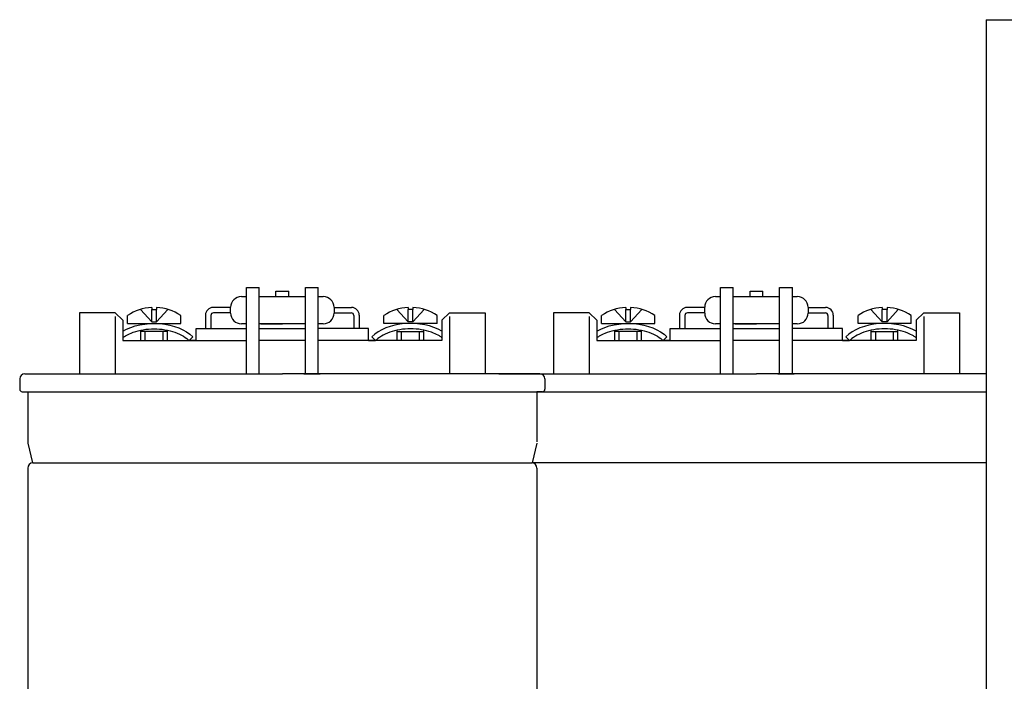
# Model space of a CAD drawing. Extents: x 299 to 3088, y 135 to 1215.
# Drawn here: x 2733 to 2927, y 1085 to 1215 of the extents above; entities that cross this region are included whole.
import ezdxf

# ---------------------------------------------------------------- set-up
doc = ezdxf.new("R2010")
doc.units = 0
doc.header["$LTSCALE"] = 15
doc.header["$MEASUREMENT"] = 0
doc.linetypes.add('DASHED', pattern=[0.75, 0.5, -0.25])
doc.layers.get('0').update_dxf_attribs({"linetype": 'CONTINUOUS'})
doc.layers.add('D_000006', color=7, linetype='CONTINUOUS')

msp = doc.modelspace()

# ---------------------------------------------------------------- linework, layer by layer
for p, q in [((2777.6696, 1145.16714), (2777.6696, 1162.16714)), ((2777.6696, 1162.16714), (2780.1696, 1162.16714)), ((2780.1696, 1145.16714), (2780.1696, 1162.16714)), ((2789.3087, 1145.16714), (2789.3087, 1162.16714)), ((2789.3087, 1162.16714), (2791.8087, 1162.16714)), ((2791.8087, 1145.16714), (2791.8087, 1162.16714)), ((2870.8936, 1162.16714), (2873.3936, 1162.16714)), ((2870.8936, 1145.16714), (2870.8936, 1162.16714)), ((2873.3936, 1145.16714), (2873.3936, 1162.16714)), ((2882.5327, 1162.16714), (2885.0327, 1162.16714)), ((2882.5327, 1145.16714), (2882.5327, 1162.16714)), ((2885.0327, 1145.16714), (2885.0327, 1162.16714)), ((2776.68926, 1160.36801), (2777.6696, 1160.36801)), ((2780.1696, 1160.36801), (2789.3087, 1160.36801)), ((2783.48915, 1160.36801), (2783.48915, 1161.43178)), ((2783.48915, 1161.43178), (2785.98915, 1161.43178)), ((2785.98915, 1160.36801), (2785.98915, 1161.43178)), ((2791.8087, 1160.36801), (2792.78904, 1160.36801)), ((2869.91326, 1160.36801), (2870.8936, 1160.36801)), ((2873.3936, 1160.36801), (2882.5327, 1160.36801)), ((2876.71315, 1160.36801), (2876.71315, 1161.43178)), ((2876.71315, 1161.43178), (2879.21315, 1161.43178)), ((2879.21315, 1160.36801), (2879.21315, 1161.43178)), ((2885.0327, 1160.36801), (2886.01304, 1160.36801)), ((2774.56653, 1158.21346), (2771.1191, 1158.21346)), ((2774.56653, 1157.12026), (2774.56653, 1158.24529)), ((2794.91176, 1158.24529), (2794.91176, 1157.12026)), ((2794.91176, 1158.21346), (2798.35919, 1158.21346)), ((2867.79053, 1158.21346), (2864.3431, 1158.21346)), ((2867.79053, 1157.12026), (2867.79053, 1158.24529)), ((2888.13576, 1158.24529), (2888.13576, 1157.12026)), ((2888.13576, 1158.21346), (2891.58319, 1158.21346)), ((2744.82827, 1157.14892), (2744.82827, 1145.16714)), ((2751.84447, 1157.14892), (2744.82827, 1157.14892)), ((2751.84447, 1157.14892), (2753.34702, 1155.7506)), ((2751.84447, 1156.42044), (2751.84447, 1145.16714)), ((2769.6191, 1156.71346), (2769.6191, 1154.06155)), ((2770.68046, 1156.6521), (2770.68046, 1154.06155)), ((2774.56653, 1157.1521), (2771.18046, 1157.1521)), ((2794.91176, 1157.1521), (2798.29783, 1157.1521)), ((2798.79783, 1156.6521), (2798.79783, 1154.06155)), ((2799.85919, 1156.71346), (2799.85919, 1154.06155)), ((2817.63382, 1157.14892), (2816.13128, 1155.7506)), ((2817.63382, 1157.14892), (2824.65002, 1157.14892)), ((2817.63382, 1156.42044), (2817.63382, 1145.16714)), ((2824.65002, 1157.14892), (2824.65002, 1145.16714)), ((2838.05227, 1157.14892), (2838.05227, 1145.16714)), ((2845.06847, 1157.14892), (2838.05227, 1157.14892)), ((2845.06847, 1157.14892), (2846.57102, 1155.7506)), ((2845.06847, 1156.42044), (2845.06847, 1145.16714)), ((2862.8431, 1156.71346), (2862.8431, 1154.06155)), ((2863.90446, 1156.6521), (2863.90446, 1154.06155)), ((2867.79053, 1157.1521), (2864.40446, 1157.1521)), ((2888.13576, 1157.1521), (2891.52183, 1157.1521)), ((2892.02183, 1156.6521), (2892.02183, 1154.06155)), ((2893.08319, 1156.71346), (2893.08319, 1154.06155)), ((2910.85782, 1157.14892), (2909.35528, 1155.7506)), ((2910.85782, 1157.14892), (2917.87402, 1157.14892)), ((2910.85782, 1156.42044), (2910.85782, 1145.16714)), ((2917.87402, 1157.14892), (2917.87402, 1145.16714)), ((2753.34702, 1155.7506), (2753.34702, 1151.69416)), ((2767.79186, 1151.69416), (2767.79186, 1154.06155)), ((2767.79186, 1154.06155), (2777.6696, 1154.06155)), ((2777.6696, 1154.99754), (2776.68926, 1154.99754)), ((2789.3087, 1154.99754), (2780.1696, 1154.99754)), ((2780.1696, 1154.06155), (2789.3087, 1154.06155)), ((2780.53772, 1154.99754), (2784.73915, 1154.99754)), ((2788.94058, 1154.99754), (2784.73915, 1154.99754)), ((2792.78904, 1154.99754), (2791.8087, 1154.99754)), ((2801.68643, 1154.06155), (2791.8087, 1154.06155)), ((2801.68643, 1151.69416), (2801.68643, 1154.06155)), ((2816.13128, 1155.7506), (2816.13128, 1151.69416)), ((2846.57102, 1155.7506), (2846.57102, 1151.69416)), ((2861.01586, 1151.69416), (2861.01586, 1154.06155)), ((2861.01586, 1154.06155), (2870.8936, 1154.06155)), ((2870.8936, 1154.99754), (2869.91326, 1154.99754)), ((2882.5327, 1154.99754), (2873.3936, 1154.99754)), ((2873.3936, 1154.06155), (2882.5327, 1154.06155)), ((2873.76172, 1154.99754), (2877.96315, 1154.99754)), ((2882.16458, 1154.99754), (2877.96315, 1154.99754)), ((2886.01304, 1154.99754), (2885.0327, 1154.99754)), ((2894.91043, 1154.06155), (2885.0327, 1154.06155)), ((2894.91043, 1151.69416), (2894.91043, 1154.06155)), ((2909.35528, 1155.7506), (2909.35528, 1151.69416)), ((2766.40709, 1151.69416), (2767.15543, 1152.44683)), ((2803.0712, 1151.69416), (2802.32286, 1152.44683)), ((2859.63109, 1151.69416), (2860.37943, 1152.44683)), ((2896.2952, 1151.69416), (2895.54686, 1152.44683)), ((2753.34702, 1151.69416), (2777.6696, 1151.69416)), ((2767.79186, 1151.69416), (2766.40709, 1151.69416)), ((2780.1696, 1151.81549), (2789.3087, 1151.81549)), ((2816.13128, 1151.69416), (2791.8087, 1151.69416)), ((2801.68643, 1151.69416), (2803.0712, 1151.69416)), ((2846.57102, 1151.69416), (2870.8936, 1151.69416)), ((2861.01586, 1151.69416), (2859.63109, 1151.69416)), ((2873.3936, 1151.81549), (2882.5327, 1151.81549)), ((2909.35528, 1151.69416), (2885.0327, 1151.69416)), ((2894.91043, 1151.69416), (2896.2952, 1151.69416)), ((2734.08915, 1145.16714), (2784.73915, 1145.16714)), ((2734.08915, 1145.16714), (2734.78416, 1145.16714)), ((2835.38915, 1145.16714), (2784.73915, 1145.16714)), ((2788.94058, 1145.16714), (2792.17682, 1145.16714)), ((2792.17682, 1145.16714), (2790.5587, 1145.16714)), ((2827.31315, 1145.16714), (2877.96315, 1145.16714)), ((2835.38915, 1145.16714), (2834.69413, 1145.16714)), ((2923.16403, 1145.16714), (2877.96315, 1145.16714)), ((2882.16458, 1145.16714), (2885.40082, 1145.16714)), ((2885.40082, 1145.16714), (2883.7827, 1145.16714)), ((2733.08915, 1144.16714), (2733.08915, 1142.16714)), ((2836.38915, 1144.16714), (2836.38915, 1142.16714)), ((2733.58915, 1141.66714), (2734.66415, 1141.66714)), ((2734.66415, 1141.66714), (2834.81415, 1141.66714)), ((2734.66415, 1141.66714), (2734.69259, 1131.55044)), ((2827.88815, 1141.66714), (2923.16403, 1141.66714)), ((2835.88915, 1141.66714), (2834.81415, 1141.66714)), ((2835.88915, 1141.66714), (2834.81415, 1141.66714)), ((2834.81415, 1141.66714), (2834.81415, 1131.78726)), ((2734.69259, 1131.55044), (2735.63915, 1127.66714)), ((2834.7857, 1131.55044), (2833.83915, 1127.66714)), ((2735.66415, 1127.66714), (2833.83915, 1127.66714)), ((2923.16403, 1127.66714), (2833.83915, 1127.66714)), ((2734.66415, 1126.66714), (2734.66415, 872.66714)), ((2834.81415, 1126.66714), (2834.81415, 872.66714))]:
    msp.add_line(p, q)
at = {"linetype": 'Continuous'}
for p, q in [((2759.05172, 1158.20821), (2759.05172, 1157.81507)), ((2760.01279, 1158.20821), (2760.01279, 1157.81507)), ((2809.4655, 1158.20821), (2809.4655, 1157.81507)), ((2810.42658, 1158.20821), (2810.42658, 1157.81507)), ((2852.27572, 1158.20821), (2852.27572, 1157.81507)), ((2853.23679, 1158.20821), (2853.23679, 1157.81507)), ((2902.6895, 1158.20821), (2902.6895, 1157.81507)), ((2903.65058, 1158.20821), (2903.65058, 1157.81507)), ((2754.30903, 1155.08645), (2754.30903, 1156.65342)), ((2759.05172, 1157.81507), (2760.01279, 1157.81507)), ((2764.75548, 1155.08645), (2764.75548, 1156.65342)), ((2804.72282, 1155.08645), (2804.72282, 1156.65342)), ((2810.42658, 1157.81507), (2809.4655, 1157.81507)), ((2815.16926, 1155.08645), (2815.16926, 1156.65342)), ((2847.53303, 1155.08645), (2847.53303, 1156.65342)), ((2852.27572, 1157.81507), (2853.23679, 1157.81507)), ((2857.97948, 1155.08645), (2857.97948, 1156.65342)), ((2897.94682, 1155.08645), (2897.94682, 1156.65342)), ((2903.65058, 1157.81507), (2902.6895, 1157.81507)), ((2908.39326, 1155.08645), (2908.39326, 1156.65342)), ((2754.30903, 1155.08645), (2764.75548, 1155.08645)), ((2756.92064, 1154.84357), (2756.92064, 1155.08645)), ((2762.14387, 1154.84357), (2762.14387, 1155.08645)), ((2815.16926, 1155.08645), (2804.72282, 1155.08645)), ((2807.33443, 1154.84357), (2807.33443, 1155.08645)), ((2812.55765, 1154.84357), (2812.55765, 1155.08645)), ((2847.53303, 1155.08645), (2857.97948, 1155.08645)), ((2850.14464, 1154.84357), (2850.14464, 1155.08645)), ((2855.36787, 1154.84357), (2855.36787, 1155.08645)), ((2908.39326, 1155.08645), (2897.94682, 1155.08645)), ((2900.55843, 1154.84357), (2900.55843, 1155.08645)), ((2905.78165, 1154.84357), (2905.78165, 1155.08645)), ((2756.92064, 1151.69416), (2756.92064, 1153.76148)), ((2762.14387, 1153.51948), (2756.92064, 1153.51948)), ((2762.14387, 1151.69416), (2762.14387, 1153.76138)), ((2807.33443, 1151.69416), (2807.33443, 1153.76138)), ((2807.33443, 1153.51948), (2812.55765, 1153.51948)), ((2812.55765, 1151.69416), (2812.55765, 1153.76148)), ((2850.14464, 1151.69416), (2850.14464, 1153.76148)), ((2855.36787, 1153.51948), (2850.14464, 1153.51948)), ((2855.36787, 1151.69416), (2855.36787, 1153.76138)), ((2900.55843, 1151.69416), (2900.55843, 1153.76138)), ((2900.55843, 1153.51948), (2905.78165, 1153.51948)), ((2905.78165, 1151.69416), (2905.78165, 1153.76148))]:
    msp.add_line(p, q, dxfattribs=at)
at = {"linetype": 'DASHED'}
for p, q in [((2759.05172, 1155.36328), (2756.82924, 1157.82724)), ((2759.05172, 1155.36328), (2759.05172, 1157.82724)), ((2760.01279, 1155.36328), (2762.23527, 1157.82724)), ((2760.01279, 1155.36328), (2760.01279, 1157.82724)), ((2809.4655, 1155.36328), (2807.24302, 1157.82724)), ((2809.4655, 1155.36328), (2809.4655, 1157.82724)), ((2810.42658, 1155.36328), (2810.42658, 1157.82724)), ((2810.42658, 1155.36328), (2812.64906, 1157.82724)), ((2852.27572, 1155.36328), (2850.05324, 1157.82724)), ((2852.27572, 1155.36328), (2852.27572, 1157.82724)), ((2853.23679, 1155.36328), (2855.45927, 1157.82724)), ((2853.23679, 1155.36328), (2853.23679, 1157.82724)), ((2902.6895, 1155.36328), (2900.46702, 1157.82724)), ((2902.6895, 1155.36328), (2902.6895, 1157.82724)), ((2903.65058, 1155.36328), (2903.65058, 1157.82724)), ((2903.65058, 1155.36328), (2905.87306, 1157.82724)), ((2759.05172, 1155.36328), (2760.01279, 1155.36328)), ((2810.42658, 1155.36328), (2809.4655, 1155.36328)), ((2852.27572, 1155.36328), (2853.23679, 1155.36328)), ((2903.65058, 1155.36328), (2902.6895, 1155.36328)), ((2757.78247, 1151.69416), (2757.78247, 1153.51948)), ((2761.28203, 1151.69416), (2761.28203, 1153.51948)), ((2808.19626, 1151.69416), (2808.19626, 1153.51948)), ((2811.69582, 1151.69416), (2811.69582, 1153.51948)), ((2851.00647, 1151.69416), (2851.00647, 1153.51948)), ((2854.50603, 1151.69416), (2854.50603, 1153.51948)), ((2901.42026, 1151.69416), (2901.42026, 1153.51948)), ((2904.91982, 1151.69416), (2904.91982, 1153.51948))]:
    msp.add_line(p, q, dxfattribs=at)
for centre, radius, start, end in [((2776.68926, 1158.24529), 2.12272, 90, 180), ((2792.78904, 1158.24529), 2.12272, 0, 90), ((2869.91326, 1158.24529), 2.12272, 90, 180), ((2886.01304, 1158.24529), 2.12272, 0, 90), ((2771.1191, 1156.71346), 1.5, 90, 180), ((2798.35919, 1156.71346), 1.5, 0, 90), ((2864.3431, 1156.71346), 1.5, 90, 180), ((2891.58319, 1156.71346), 1.5, 0, 90), ((2771.18046, 1156.6521), 0.5, 90, 180), ((2776.68926, 1157.12026), 2.12272, 180, 270), ((2792.78904, 1157.12026), 2.12272, 270, 0), ((2798.29783, 1156.6521), 0.5, 0, 90), ((2864.40446, 1156.6521), 0.5, 90, 180), ((2869.91326, 1157.12026), 2.12272, 180, 270), ((2886.01304, 1157.12026), 2.12272, 270, 0), ((2891.52183, 1156.6521), 0.5, 0, 90), ((2734.08915, 1144.16714), 1, 90, 180), ((2835.38915, 1144.16714), 1, 0, 90), ((2835.38915, 1144.16714), 1, 0, 90), ((2733.58915, 1142.16714), 0.5, 180, 270), ((2835.88915, 1142.16714), 0.5, 270, 0), ((2735.66415, 1126.66714), 1, 90, 180), ((2833.81415, 1126.66714), 1, 0, 90)]:
    msp.add_arc(centre, radius, start, end)
at = {"linetype": 'Continuous'}
for centre, start, end in [((2759.53225, 1148.73153), 92.9028261, 123.3984885), ((2759.53225, 1148.73153), 56.6015115, 87.0971739), ((2809.94604, 1148.73153), 92.9028261, 123.3984885), ((2809.94604, 1148.73153), 56.6015115, 87.0971739), ((2852.75625, 1148.73153), 92.9028261, 123.3984885), ((2852.75625, 1148.73153), 56.6015115, 87.0971739), ((2903.17004, 1148.73153), 92.9028261, 123.3984885), ((2903.17004, 1148.73153), 56.6015115, 87.0971739)]:
    msp.add_arc(centre, 9.48886, start, end, dxfattribs=at)
at = {"extrusion": (0, 0, -1)}
for centre in [(2759.53225, 1149.41743), (2852.75625, 1149.41743)]:
    msp.add_ellipse(centre, major_axis=(-9.01889, 0), ratio=0.628571397, start_param=0.815081712, end_param=2.57782004, dxfattribs=at)
for centre in [(2809.94604, 1149.41743), (2903.17004, 1149.41743)]:
    msp.add_ellipse(centre, major_axis=(9.01889, 0), ratio=0.628571397, start_param=0.815081712, end_param=2.57782004)
for points in [[(2753.34702, 1152.27617), (2753.50965, 1152.39379), (2753.68295, 1152.50777), (2754.20743, 1152.82079), (2754.58311, 1153.00842), (2755.56962, 1153.41562), (2756.21079, 1153.61204), (2757.56098, 1153.89638), (2758.26984, 1153.98432), (2759.70162, 1154.04335), (2760.42443, 1154.01443), (2761.82945, 1153.84248), (2762.51153, 1153.69943), (2763.78325, 1153.31322), (2764.37269, 1153.07003), (2765.41461, 1152.50953), (2765.86672, 1152.19231), (2766.29503, 1151.8031), (2766.35213, 1151.74882), (2766.40709, 1151.69416)], [(2816.13128, 1152.27617), (2815.96864, 1152.39379), (2815.79534, 1152.50777), (2815.27086, 1152.82079), (2814.89518, 1153.00842), (2813.90868, 1153.41562), (2813.2675, 1153.61204), (2811.91732, 1153.89638), (2811.20845, 1153.98432), (2809.77667, 1154.04335), (2809.05387, 1154.01443), (2807.64885, 1153.84248), (2806.96676, 1153.69943), (2805.69505, 1153.31322), (2805.10561, 1153.07003), (2804.06369, 1152.50953), (2803.61158, 1152.19231), (2803.18327, 1151.8031), (2803.12616, 1151.74882), (2803.0712, 1151.69416)], [(2846.57102, 1152.27617), (2846.73365, 1152.39379), (2846.90695, 1152.50777), (2847.43143, 1152.82079), (2847.80711, 1153.00842), (2848.79362, 1153.41562), (2849.43479, 1153.61204), (2850.78498, 1153.89638), (2851.49384, 1153.98432), (2852.92562, 1154.04335), (2853.64843, 1154.01443), (2855.05345, 1153.84248), (2855.73553, 1153.69943), (2857.00725, 1153.31322), (2857.59669, 1153.07003), (2858.63861, 1152.50953), (2859.09072, 1152.19231), (2859.51903, 1151.8031), (2859.57613, 1151.74882), (2859.63109, 1151.69416)], [(2909.35528, 1152.27617), (2909.19264, 1152.39379), (2909.01934, 1152.50777), (2908.49486, 1152.82079), (2908.11918, 1153.00842), (2907.13268, 1153.41562), (2906.4915, 1153.61204), (2905.14132, 1153.89638), (2904.43245, 1153.98432), (2903.00067, 1154.04335), (2902.27787, 1154.01443), (2900.87285, 1153.84248), (2900.19076, 1153.69943), (2898.91905, 1153.31322), (2898.32961, 1153.07003), (2897.28769, 1152.50953), (2896.83558, 1152.19231), (2896.40727, 1151.8031), (2896.35016, 1151.74882), (2896.2952, 1151.69416)]]:
    msp.add_open_spline(points, degree=3, knots=[0.715479176, 0.715479176, 0.715479176, 0.715479176, 0.81130709, 0.81130709, 0.989733032, 0.989733032, 1.247518839, 1.247518839, 1.505304646, 1.505304646, 1.763090453, 1.763090453, 2.02087626, 2.02087626, 2.278662068, 2.278662068, 2.536447875, 2.536447875, 2.577826471, 2.577826471, 2.577826471, 2.577826471])
at = {"layer": 'D_000006', "color": 3}
for q in [(2923.16403, 868.16714), (2933.16403, 1214.76664)]:
    msp.add_line((2923.16403, 1214.76664), q, dxfattribs=at)

doc.saveas('drawing.dxf')
